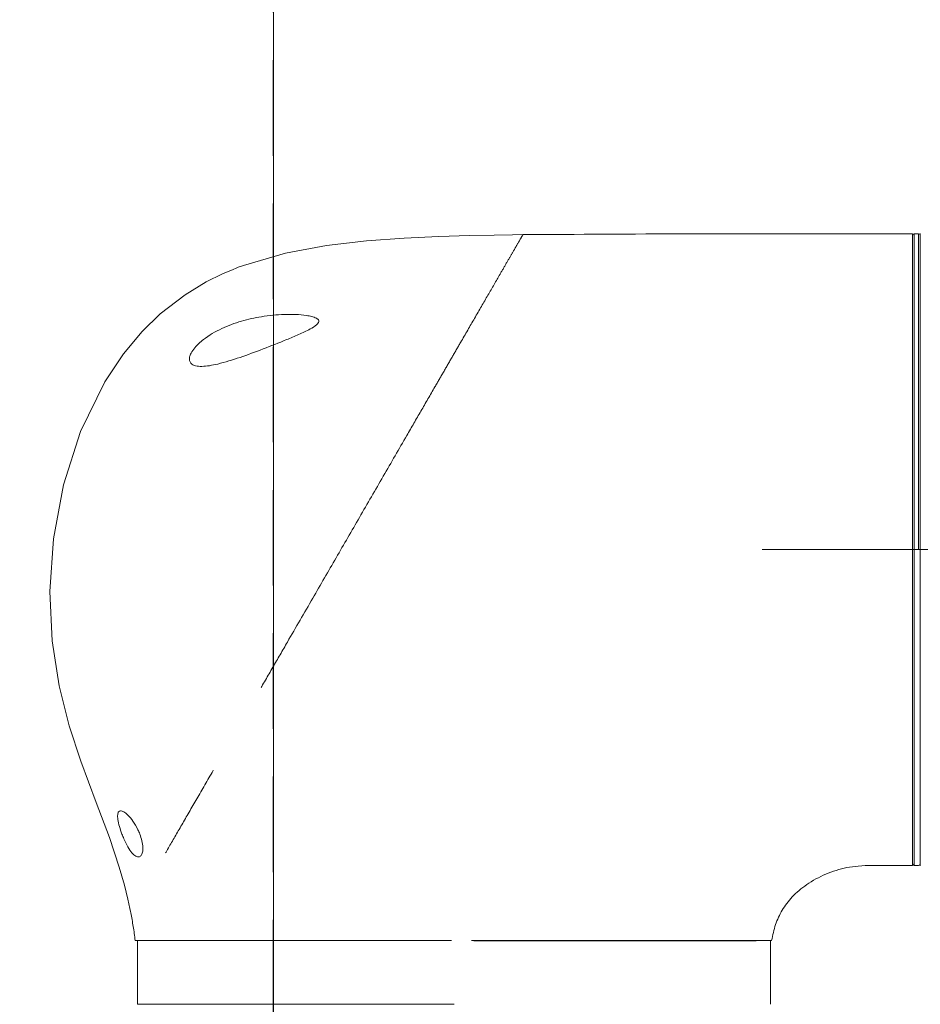
# Model space of a CAD drawing. Units: millimetres. Extents: x -12 to 582, y 6 to 426.
# Drawn here: x 134 to 146, y 333 to 346 of the extents above; entities that cross this region are included whole.
import ezdxf

# ---------------------------------------------------------------- set-up
doc = ezdxf.new("R2010")
doc.units = ezdxf.units.MM
doc.header["$PDSIZE"] = -1
for name, pattern in [('CENTERX2', [20.32, 12.7, -2.54, 2.54, -2.54]), ('HIDDEN', [1.905, 1.27, -0.635]), ('PHANTOM', [12.7, 6.35, -1.27, 1.27, -1.27, 1.27, -1.27])]:
    doc.linetypes.add(name, pattern=pattern)
doc.layers.add('5', color=7, linetype='Continuous', lineweight=35)
doc.layers.add('黑虚线', color=7, linetype='HIDDEN', lineweight=50)
doc.styles.add('SLDTEXTSTYLE0', font='TXT', dxfattribs={"width": 0.7})
doc.dimstyles.new('SLDDIMSTYLE0', dxfattribs={"dimtxt": 3.5, "dimasz": 4.08, "dimexe": 0, "dimexo": 0.0625, "dimgap": 0.875, "dimtad": 0, "dimtih": 1, "dimtoh": 1, "dimlfac": 10, "dimrnd": 1e-09, "dimzin": 12, "dimdsep": 46, "dimtxsty": 'SLDTEXTSTYLE0', "dimsah": 1, "dimcen": 0, "dimadec": 0, "dimazin": 3, "dimtfac": 1, "dimtdec": 3, "dimtofl": 0, "dimtmove": 0, "dimatfit": 3, "dimfxl": 1, "dimfrac": 2, "dimtolj": 1, "dimtzin": 12, "dimarcsym": 0})
doc.dimstyles.new('SLDDIMSTYLE2', dxfattribs={"dimtxt": 3.5, "dimasz": 4.08, "dimexe": 0, "dimexo": 0.0625, "dimgap": 0.875, "dimtad": 2, "dimlfac": 10, "dimrnd": 1e-09, "dimzin": 4, "dimdsep": 46, "dimtxsty": 'SLDTEXTSTYLE0', "dimsah": 1, "dimcen": 0.09, "dimadec": 0, "dimazin": 1, "dimtfac": 1, "dimtdec": 3, "dimtmove": 0, "dimatfit": 0, "dimfxl": 1, "dimfrac": 2, "dimtolj": 1, "dimtzin": 12, "dimarcsym": 0})

# ---------------------------------------------------------------- blocks, each defined once
blk = doc.blocks.new('_D')
at = {"layer": '5', "color": 0, "lineweight": -2}
for p, q in [((72.161, 362.029), (76.241, 362.029)), ((76.241, 362.029), (88.102, 342.011))]:
    blk.add_line(p, q, dxfattribs=at)
at = {"layer": '5', "color": 0}
blk.add_solid([(87.517, 341.665), (88.687, 342.358), (90.182, 338.501)], dxfattribs=at)
at = {"layer": 'Defpoints', "color": 0}
for p in [(90.182, 338.501), (137.488, 258.664)]:
    blk.add_point(p, dxfattribs=at)
at = {"layer": '5', "color": 0, "lineweight": 0, "insert": (54.952, 363.779), "char_height": 3.5, "attachment_point": 1, "style": 'SLDTEXTSTYLE0'}
blk.add_mtext('\\A1;SR R928', dxfattribs=at)
blk = doc.blocks.new('_D_2')
at = {"layer": 'Defpoints', "color": 0}
for p in [(137.488, 365.843), (152.138, 352.274), (137.488, 258.664)]:
    blk.add_point(p, dxfattribs=at)
at = {"layer": '黑虚线', "color": 0, "lineweight": -2}
for p, q in [((137.488, 258.726), (137.488, 365.843)), ((148.058, 365.843), (141.568, 365.843)), ((152.138, 352.336), (152.138, 365.843))]:
    blk.add_line(p, q, dxfattribs=at)
at = {"layer": '黑虚线', "color": 0}
for points in [[(141.568, 366.523), (141.568, 365.163), (137.488, 365.843)], [(148.058, 365.163), (148.058, 366.523), (152.138, 365.843)]]:
    blk.add_solid(points, dxfattribs=at)
at = {"layer": '黑虚线', "color": 0, "lineweight": 0, "insert": (144.813, 371.371), "char_height": 3.5, "attachment_point": 2, "style": 'SLDTEXTSTYLE0'}
blk.add_mtext('\\A1;J1\\f宋体|b0|i0|c134|p0;与\\Ftxt|c1;J5\\f宋体|b0|i0|c134|p0;轴线距离\\Ftxt|c134;146.50', dxfattribs=at)

msp = doc.modelspace()

# ---------------------------------------------------------------- linework, layer by layer
at = {"color": 7, "linetype": 'Continuous', "lineweight": 0}
for p, q in [((146.067848, 343.413958), (146.007848, 343.413958)), ((146.007848, 335.013958), (146.067848, 335.013958)), ((135.677848, 334.008958), (135.677848, 333.168958)), ((143.90889, 334.008958), (140.153333, 334.008958)), ((144.097848, 333.168958), (144.097848, 334.008958)), ((139.887848, 333.168958), (135.677848, 333.168958))]:
    msp.add_line(p, q, dxfattribs=at)
at = {"color": 8, "linetype": 'PHANTOM', "lineweight": 0}
for p, q in [((146.007848, 339.213958), (146.007848, 343.413958)), ((146.067848, 339.213958), (146.067848, 343.413958)), ((146.007848, 335.013958), (146.007848, 339.213958))]:
    msp.add_line(p, q, dxfattribs=at)
at = {"color": 7, "linetype": 'Continuous', "lineweight": 0, "flags": 128}
msp.add_lwpolyline([(135.589033, 334.381783), (135.584925, 334.402667), (135.577206, 334.440785), (135.54975, 334.566482), (135.503496, 334.752814), (135.434788, 334.99244), (135.303729, 335.383794), (135.128717, 335.850769), (134.924201, 336.398149), (134.769995, 336.870251), (134.635985, 337.402826), (134.543509, 337.999207), (134.512695, 338.65515), (134.55925, 339.355961), (134.692905, 340.076214), (134.919114, 340.783681), (135.241378, 341.445468), (135.490072, 341.818434), (135.739062, 342.115591), (135.979822, 342.349069), (136.310945, 342.604156), (136.590684, 342.773074), (136.806157, 342.879891), (136.948192, 342.940897), (136.989685, 342.957446), (137.006888, 342.964146), (137.006889, 342.964146), (137.006892, 342.964148), (137.006909, 342.964154), (137.007046, 342.964207), (137.008142, 342.964631), (137.016915, 342.968009), (137.087075, 342.994179), (137.645123, 343.156608), (138.192776, 343.257051), (138.722996, 343.318154), (139.225759, 343.354811), (139.687489, 343.376541), (140.092094, 343.389273), (140.422778, 343.396607), (140.664107, 343.400659), (140.803927, 343.402602)], dxfattribs=at)
at = {"color": 7, "linetype": 'Continuous', "lineweight": 0}
for centre, start, end in [((146.007848, 343.393958), 90, 180), ((146.067848, 343.393958), 0, 90), ((146.007848, 335.033958), 180, 270), ((146.067848, 335.033958), 270, 0)]:
    msp.add_arc(centre, 0.02, start, end, dxfattribs=at)
at = {"color": 8, "linetype": 'PHANTOM', "lineweight": 0}
for points, knots in [([(140.803927, 343.402602), (140.800241, 343.396201), (140.792885, 343.383429), (140.739368, 343.29094), (140.669241, 343.169259), (140.593178, 343.037692), (140.530402, 342.929223), (140.499633, 342.876057)], [0, 0, 0, 0, 0.250360154, 0.499570301, 0.673018806, 0.839731769, 1, 1, 1, 1]), ([(140.499633, 342.876057), (140.447935, 342.786616), (140.348389, 342.614396), (140.168465, 342.303287), (140.004606, 342.019775), (139.863539, 341.775787), (139.749292, 341.578142), (139.611978, 341.3407), (139.449962, 341.060059), (139.221157, 340.664802), (138.947785, 340.191519), (138.632812, 339.64671), (138.319531, 339.104926), (137.999591, 338.550926), (137.71817, 338.065071), (137.475895, 337.645477), (137.281207, 337.309149), (137.090185, 336.978309), (136.883771, 336.621596), (136.667742, 336.248127), (136.449202, 335.870335), (136.25186, 335.528368), (136.073796, 335.220546), (135.916164, 334.947741), (135.792387, 334.733792), (135.700672, 334.574957), (135.638132, 334.466934), (135.596891, 334.395596), (135.591653, 334.386387), (135.589033, 334.381783)], [0, 0, 0, 0, 0.044819941, 0.086300961, 0.124734515, 0.146349392, 0.167171192, 0.187328363, 0.218757966, 0.249339494, 0.299307728, 0.34909012, 0.397874696, 0.446793455, 0.500143896, 0.531109448, 0.562883338, 0.59429777, 0.625292194, 0.667224511, 0.708528137, 0.750094014, 0.791465633, 0.833226017, 0.874982147, 0.906309984, 0.937637782, 0.968816572, 1, 1, 1, 1])]:
    msp.add_open_spline(points, degree=3, knots=knots, dxfattribs=at)
at = {"color": 7, "linetype": 'Continuous', "lineweight": 0}
for points, knots in [([(140.80393, 343.402412), (141.529957, 343.4068), (143.257913, 343.417242), (144.985901, 343.415164), (145.987848, 343.413959)], [0, 0, 0, 0, 0.420165662, 1, 1, 1, 1]), ([(145.987848, 335.013688), (145.987848, 335.025509), (145.987848, 335.04915), (145.987848, 335.233123), (145.987848, 335.523815), (145.987848, 335.91942), (145.987848, 336.409932), (145.987848, 336.978595), (145.987848, 337.611888), (145.987848, 338.289283), (145.987848, 338.993154), (145.987848, 339.703496), (145.987848, 340.400287), (145.987848, 341.064354), (145.987848, 341.674394), (145.987848, 342.215628), (145.987848, 342.669776), (145.987848, 343.028606), (145.987848, 343.275342), (145.987848, 343.397524), (145.987848, 343.409413), (145.987848, 343.413959)], [0, 0, 0, 0, 0.053733459, 0.107466221, 0.161177993, 0.214889996, 0.268626399, 0.322362116, 0.376037549, 0.429713524, 0.483343194, 0.536973146, 0.590737245, 0.644500662, 0.698199844, 0.751899602, 0.805565096, 0.859230389, 0.912979018, 0.966727569, 1, 1, 1, 1]), ([(146.087848, 343.418958), (146.087848, 343.412929), (146.087848, 343.400684), (146.087848, 343.299732), (146.087848, 343.14691), (146.087848, 342.954076), (146.087848, 342.737972), (146.087848, 342.483685), (146.087848, 342.192595), (146.087848, 341.870051), (146.087848, 341.521483), (146.087848, 341.151593), (146.087848, 340.728441), (146.087848, 340.252472), (146.087848, 339.732071), (146.087848, 339.384896), (146.087848, 339.213958)], [0, 0, 0, 0, 0.077626169, 0.157663295, 0.239951355, 0.304275138, 0.368606897, 0.434299372, 0.499999993, 0.565692469, 0.63139309, 0.695716874, 0.760048633, 0.842329627, 0.922368461, 1, 1, 1, 1]), ([(137.659608, 342.006152), (137.556097, 341.964319), (137.349153, 341.880684), (137.041033, 341.767943), (136.764777, 341.681064), (136.5658, 341.645627), (136.447132, 341.654259), (136.389661, 341.68161), (136.36616, 341.72675), (136.367916, 341.774432), (136.391456, 341.834256), (136.449853, 341.916811), (136.584635, 342.039599), (136.796724, 342.161579), (137.058653, 342.257884), (137.337337, 342.317829), (137.630445, 342.348626), (137.855475, 342.340255), (137.995756, 342.31456), (138.047529, 342.298072), (138.078111, 342.277688), (138.089643, 342.261187), (138.089796, 342.243428), (138.080452, 342.223723), (138.045913, 342.188552), (137.956353, 342.136101), (137.82098, 342.072176), (137.713456, 342.028183), (137.659608, 342.006152)], [0, 0, 0, 0, 0.079454251, 0.158847997, 0.237149645, 0.297953762, 0.325314855, 0.352952895, 0.368971284, 0.385054679, 0.400085314, 0.422434185, 0.459610834, 0.528159181, 0.596455543, 0.664909065, 0.742076972, 0.81897583, 0.83721634, 0.856550353, 0.864039428, 0.871604569, 0.877137607, 0.882654286, 0.89206866, 0.917284777, 0.958576331, 1, 1, 1, 1]), ([(146.087848, 339.213958), (146.087848, 339.043029), (146.087848, 338.695869), (146.087848, 338.175466), (146.087848, 337.699507), (146.087848, 337.276339), (146.087848, 336.906463), (146.087848, 336.557879), (146.087848, 336.235347), (146.087848, 335.944243), (146.087848, 335.689964), (146.087848, 335.473848), (146.087848, 335.281018), (146.087848, 335.128196), (146.087848, 335.027232), (146.087848, 335.014987), (146.087848, 335.008958)], [0, 0, 0, 0, 0.077627957, 0.157663286, 0.239951348, 0.304275133, 0.368606893, 0.43429937, 0.499999993, 0.56569247, 0.631393094, 0.695716879, 0.76004864, 0.842329636, 0.922366672, 1, 1, 1, 1]), ([(135.708233, 335.431123), (135.718778, 335.400669), (135.739904, 335.339655), (135.751357, 335.253627), (135.74616, 335.186201), (135.726838, 335.141434), (135.695603, 335.12158), (135.653647, 335.131967), (135.603478, 335.17774), (135.549181, 335.258389), (135.503889, 335.349547), (135.465802, 335.442553), (135.435503, 335.532133), (135.414345, 335.62394), (135.410833, 335.692332), (135.424216, 335.731883), (135.452214, 335.744512), (135.494627, 335.729967), (135.551604, 335.684201), (135.618853, 335.603649), (135.674387, 335.511998), (135.700314, 335.450045), (135.708233, 335.431123)], [0, 0, 0, 0, 0.04677615, 0.093712249, 0.137598787, 0.181442858, 0.228776078, 0.281178971, 0.338475665, 0.399124566, 0.460897717, 0.494156485, 0.545875241, 0.597763755, 0.645582257, 0.689847028, 0.734356396, 0.782910219, 0.838494096, 0.902111166, 0.97010231, 1, 1, 1, 1]), ([(145.987848, 335.013688), (145.894018, 335.013694), (145.715194, 335.013705), (145.473999, 335.014698), (145.275253, 335.008555), (145.065255, 334.980801), (144.82976, 334.905404), (144.583703, 334.771903), (144.386354, 334.608023), (144.24858, 334.423996), (144.156396, 334.225868), (144.127164, 334.085521), (144.112259, 334.013958)], [0, 0, 0, 0, 0.119141387, 0.227063898, 0.306303715, 0.371418022, 0.495485667, 0.617710519, 0.725029814, 0.818446252, 0.907426626, 1, 1, 1, 1]), ([(135.647347, 334.013958), (135.639007, 334.076901), (135.622694, 334.200006), (135.599988, 334.322091), (135.588891, 334.381755)], [0, 0, 0, 0, 0.511297971, 1, 1, 1, 1]), ([(139.852848, 334.013958), (139.702827, 334.013958), (139.314155, 334.013958), (138.696309, 334.013958), (138.024623, 334.013958), (137.405409, 334.013958), (136.859024, 334.013958), (136.399291, 334.013958), (136.040914, 334.013958), (135.804858, 334.013958), (135.671198, 334.013958), (135.655298, 334.013958), (135.647347, 334.013958)], [0, 0, 0, 0, 0.068063723, 0.176337784, 0.284640512, 0.392937688, 0.50063285, 0.60832515, 0.715041545, 0.821761713, 0.910877644, 1, 1, 1, 1]), ([(143.928211, 334.013958), (143.862217, 334.013958), (143.727818, 334.013958), (143.410556, 334.013958), (143.00681, 334.013958), (142.518085, 334.013958), (141.963674, 334.013958), (141.364578, 334.013958), (140.74539, 334.013958), (140.324761, 334.013958), (140.118221, 334.013958)], [0, 0, 0, 0, 0.11976501, 0.243907293, 0.371149393, 0.5, 0.628850607, 0.756092707, 0.88023499, 1, 1, 1, 1]), ([(144.112259, 334.013958), (144.103809, 334.013958), (144.086707, 334.013958), (143.981459, 334.013958), (143.928211, 334.013958)], [0, 0, 0, 0, 0.494072355, 1, 1, 1, 1])]:
    msp.add_open_spline(points, degree=3, knots=knots, dxfattribs=at)
at = {"layer": '5', "lineweight": 0}
msp.add_line((137.487848, 258.663958), (137.487848, 357.040826), dxfattribs=at)
at = {"layer": '5', "linetype": 'CENTERX2', "lineweight": 0}
msp.add_line((148.067848, 339.213958), (143.987848, 339.213958), dxfattribs=at)

# ---------------------------------------------------------------- dimensions: what is measured, and where the dimension line sits
at = {"layer": '5', "lineweight": 0}
dim = msp.add_radius_dim(center=(137.487848, 258.663958), mpoint=(90.181928, 338.50123), text='SR <>', dimstyle='SLDDIMSTYLE0', dxfattribs=at)
dim.commit()
dim.dimension.update_dxf_attribs({"geometry": '_D', "text_midpoint": (71.405923, 362.029429), "dimtype": 164})
at = {"layer": '黑虚线', "lineweight": 0}
dim = msp.add_linear_dim(base=(137.487848, 365.842689), p1=(152.137848, 352.273944), p2=(137.487848, 258.663958), text='J1\\f宋体|b0|i0|c134|p0;与\\Ftxt|c1;J5\\f宋体|b0|i0|c134|p0;轴线距离\\Ftxt|c134;<>', dimstyle='SLDDIMSTYLE2', override={"dimtxsty": 'SLDTEXTSTYLE0'}, dxfattribs=at)
dim.commit()
dim.dimension.update_dxf_attribs({"geometry": '_D_2', "text_midpoint": (144.812848, 365.842689), "dimtype": 160})

doc.saveas('drawing.dxf')
